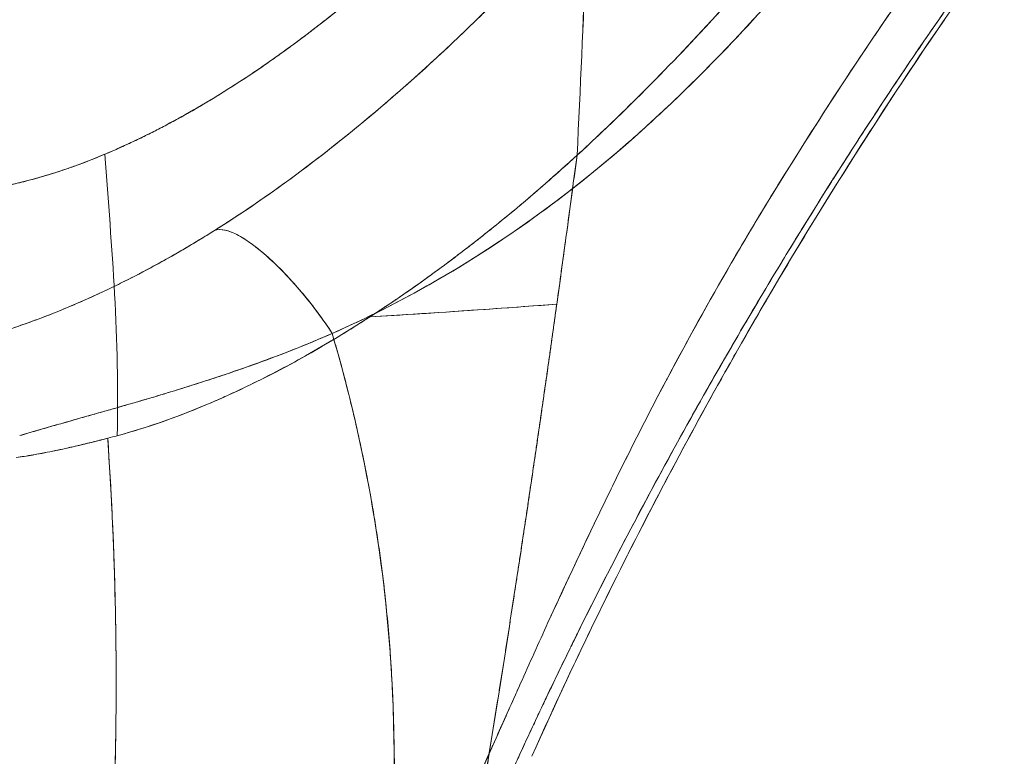
# Model space of a CAD drawing. Units: inches. Extents: x 2.7 to 24.6, y 1 to 23.5.
# Drawn here: x 4.3 to 5.1, y 5 to 5.6 of the extents above; entities that cross this region are included whole.
import ezdxf

# ---------------------------------------------------------------- set-up
doc = ezdxf.new("R2010")
doc.units = ezdxf.units.IN
doc.header["$MEASUREMENT"] = 0

msp = doc.modelspace()

# ---------------------------------------------------------------- linework, layer by layer
at = {"color": 0, "linetype": 'Continuous', "lineweight": 0}
msp.add_ellipse((4.68951, 5.62816), major_axis=(0.56813, 0.3777), ratio=0.310469, start_param=-2.406288, end_param=-2.389627, dxfattribs=at)
at = {"color": 0, "linetype": 'Continuous', "lineweight": 0, "extrusion": (2.61627e-16, -9.94604e-17, -1)}
msp.add_ellipse((4.7069, 5.60021), major_axis=(-0.58178, -0.35542), ratio=0.277401, start_param=-0.763284, end_param=-0.746619, dxfattribs=at)
at = {"color": 0, "linetype": 'Continuous', "lineweight": 0}
for points, knots in [([(4.74742, 5.79045), (4.73203, 5.77261), (4.70862, 5.74632), (4.68069, 5.71661), (4.66454, 5.69993), (4.65234, 5.68757), (4.64004, 5.67537), (4.62765, 5.66334), (4.61517, 5.65148), (4.6047, 5.64175), (4.59628, 5.63406), (4.58994, 5.62835), (4.58359, 5.62269), (4.57827, 5.61801), (4.57401, 5.6143), (4.57081, 5.61152), (4.56761, 5.60877), (4.5644, 5.60602), (4.56172, 5.60375), (4.55957, 5.60193), (4.55742, 5.60012), (4.55501, 5.5981), (4.55292, 5.59636), (4.55184, 5.59546), (4.55151, 5.59519), (4.55117, 5.59491), (4.55009, 5.59401), (4.54801, 5.59229), (4.54558, 5.59029), (4.54342, 5.58853), (4.54125, 5.58677), (4.53855, 5.58458), (4.5353, 5.58197), (4.53096, 5.5785), (4.51901, 5.56907), (4.49065, 5.5475), (4.45998, 5.52642), (4.43386, 5.51025), (4.41651, 5.49997), (4.38636, 5.4833), (4.36096, 5.47123), (4.34435, 5.46415)], [0, 0, 0, 0, 0.125, 0.1875, 0.21875, 0.25, 0.28125, 0.3125, 0.34375, 0.375, 0.390625, 0.40625, 0.421875, 0.4375, 0.445312, 0.453125, 0.460938, 0.46875, 0.476562, 0.480469, 0.484375, 0.492188, 0.498047, 0.499512, 0.5, 0.500488, 0.501953, 0.507812, 0.515625, 0.519531, 0.523438, 0.53125, 0.539062, 0.546875, 0.5625, 0.625, 0.75, 0.78125, 0.8125, 0.875, 1, 1, 1, 1]), ([(4.74364, 5.472), (4.74376, 5.47211), (4.74387, 5.47221), (4.74399, 5.47232), (4.74725, 5.47536), (4.7505, 5.47841), (4.75373, 5.48147), (4.76169, 5.48901), (4.76959, 5.49664), (4.77742, 5.50435), (4.79703, 5.52364), (4.81627, 5.54345), (4.83516, 5.56369), (4.86341, 5.59396), (4.8909, 5.6252), (4.91772, 5.65723), (4.9434, 5.68791), (4.96847, 5.71932), (4.99291, 5.75138), (4.99368, 5.75239), (4.99445, 5.75339), (4.99521, 5.7544)], [-0.982447, -0.982447, -0.982447, -0.982447, -0.9817992, -0.9817992, -0.9817992, -0.963401, -0.963401, -0.963401, -0.9181693, -0.9181693, -0.9181693, -0.8049408, -0.8049408, -0.8049408, -0.6356006, -0.6356006, -0.6356006, -0.4734155, -0.4734155, -0.4734155, -0.4683317, -0.4683317, -0.4683317, -0.4683317]), ([(5.00571, 5.72932), (4.99683, 5.71733), (4.96787, 5.67904), (4.91684, 5.6159), (4.86119, 5.55445), (4.81389, 5.50757), (4.76468, 5.46255), (4.69949, 5.4104), (4.61577, 5.35652), (4.55948, 5.32833), (4.53213, 5.31622)], [-0.806339, -0.806339, -0.806339, -0.806339, -0.75, -0.625, -0.5, -0.4375, -0.375, -0.25, -0.125, 0, 0, 0, 0]), ([(5.0057, 5.72932), (4.95303, 5.65818), (4.89492, 5.58847), (4.83529, 5.52887), (4.74017, 5.43382), (4.64116, 5.36449), (4.53213, 5.31622)], [-1.627022, -1.627022, -1.627022, -1.627022, -1, -1, -1, 0, 0, 0, 0]), ([(4.61983, 4.87425), (4.63446, 4.90759), (4.649, 4.94098), (4.66385, 4.97424), (4.66412, 4.97485), (4.66439, 4.97545), (4.66466, 4.97606), (4.66832, 4.98424), (4.67199, 4.99241), (4.67566, 5.00057), (4.67763, 5.00497), (4.67961, 5.00936), (4.68159, 5.01375), (4.68354, 5.01808), (4.68547, 5.0225), (4.68741, 5.02685), (4.69495, 5.0438), (4.70258, 5.06067), (4.71027, 5.0775), (4.71061, 5.07824), (4.71095, 5.07897), (4.71128, 5.07971), (4.72635, 5.11261), (4.7417, 5.14532), (4.75747, 5.17782), (4.75816, 5.17925), (4.75886, 5.18068), (4.75955, 5.1821), (4.77503, 5.2139), (4.79095, 5.24549), (4.80751, 5.27685), (4.80823, 5.2782), (4.80894, 5.27955), (4.80966, 5.2809), (4.82631, 5.3123), (4.84369, 5.34353), (4.86158, 5.37431), (4.86213, 5.37526), (4.86268, 5.3762), (4.86324, 5.37715), (4.88138, 5.40827), (4.90009, 5.43888), (4.91919, 5.46914), (4.91969, 5.46994), (4.9202, 5.47075), (4.92071, 5.47155), (4.9399, 5.50191), (4.9595, 5.53193), (4.97956, 5.56161), (4.98024, 5.56261), (4.98092, 5.56362), (4.9816, 5.56462), (5.00155, 5.59405), (5.02204, 5.62311), (5.04259, 5.65213)], [0, 0, 0, 0, 0.122765, 0.122765, 0.122765, 0.125, 0.125, 0.125, 0.15518, 0.15518, 0.15518, 0.171441, 0.171441, 0.171441, 0.1875, 0.1875, 0.1875, 0.25, 0.25, 0.25, 0.252743, 0.252743, 0.252743, 0.375, 0.375, 0.375, 0.380365, 0.380365, 0.380365, 0.5, 0.5, 0.5, 0.505156, 0.505156, 0.505156, 0.625, 0.625, 0.625, 0.628685, 0.628685, 0.628685, 0.75, 0.75, 0.75, 0.753213, 0.753213, 0.753213, 0.875, 0.875, 0.875, 0.879124, 0.879124, 0.879124, 1, 1, 1, 1]), ([(4.61983, 4.87425), (4.63473, 4.9082), (4.64953, 4.94219), (4.66466, 4.97606), (4.67044, 4.98899), (4.67625, 5.00192), (4.68205, 5.01485), (4.68384, 5.01885), (4.68563, 5.02285), (4.68741, 5.02685), (4.69495, 5.0438), (4.70258, 5.06067), (4.71027, 5.0775), (4.72566, 5.11115), (4.74134, 5.14459), (4.75747, 5.17782), (4.7736, 5.21106), (4.7902, 5.24408), (4.80751, 5.27685), (4.82482, 5.30962), (4.84292, 5.34221), (4.86158, 5.37431), (4.86638, 5.38256), (4.87121, 5.39077), (4.87608, 5.39894), (4.89018, 5.42259), (4.90457, 5.44597), (4.91919, 5.46914), (4.93886, 5.50033), (4.95897, 5.53114), (4.97956, 5.56161), (5.00015, 5.59207), (5.02134, 5.62212), (5.04259, 5.65213)], [0, 0, 0, 0, 0.125, 0.125, 0.125, 0.172745, 0.172745, 0.172745, 0.1875, 0.1875, 0.1875, 0.25, 0.25, 0.25, 0.375, 0.375, 0.375, 0.5, 0.5, 0.5, 0.625, 0.625, 0.625, 0.657111, 0.657111, 0.657111, 0.75, 0.75, 0.75, 0.875, 0.875, 0.875, 1, 1, 1, 1]), ([(5.08695, 5.6458), (5.06598, 5.61623), (5.04504, 5.58664), (5.00433, 5.52663), (4.98445, 5.49629), (4.92607, 5.40442), (4.88879, 5.3421), (4.81783, 5.21535), (4.78411, 5.15094), (4.73631, 5.05288), (4.72081, 5.01996), (4.70281, 4.98027), (4.69987, 4.9737), (4.69695, 4.96713)], [0, 0, 0, 0, 0.125, 0.125, 0.25, 0.25, 0.5, 0.5, 0.75, 0.75, 0.875, 0.875, 0.8997128, 0.8997128, 0.8997128, 0.8997128]), ([(4.43488, 5.40117), (4.43688, 5.40242), (4.43888, 5.40368), (4.44087, 5.40496), (4.44278, 5.40618), (4.4447, 5.40741), (4.44661, 5.40865), (4.47133, 5.42465), (4.49593, 5.44213), (4.52025, 5.46084), (4.54101, 5.4768), (4.56156, 5.49366), (4.58185, 5.51126), (4.59009, 5.51841), (4.59829, 5.52568), (4.60645, 5.53306), (4.61427, 5.54014), (4.62204, 5.54732), (4.62977, 5.55459), (4.63718, 5.56156), (4.64454, 5.56862), (4.65185, 5.57575), (4.65886, 5.58257), (4.66582, 5.58946), (4.67273, 5.59641), (4.67934, 5.60306), (4.68591, 5.60976), (4.69243, 5.6165), (4.69866, 5.62294), (4.70485, 5.62942), (4.71099, 5.63594)], [0, 0, 0, 0, 0.02078, 0.02078, 0.02078, 0.040693, 0.040693, 0.040693, 0.298142, 0.298142, 0.298142, 0.517811, 0.517811, 0.517811, 0.607021, 0.607021, 0.607021, 0.692588, 0.692588, 0.692588, 0.774605, 0.774605, 0.774605, 0.853144, 0.853144, 0.853144, 0.928261, 0.928261, 0.928261, 1, 1, 1, 1]), ([(4.4349, 5.40117), (4.46055, 5.41727), (4.51156, 5.45267), (4.58649, 5.51386), (4.647, 5.57031), (4.68802, 5.61178), (4.70527, 5.62986), (4.71099, 5.63594)], [0, 0, 0, 0, 0.125, 0.25, 0.375, 0.4375, 0.4688308, 0.4688308, 0.4688308, 0.4688308]), ([(4.64225, 4.86693), (4.65594, 4.89884), (4.66971, 4.93071), (4.6841, 4.96233), (4.685, 4.96431), (4.68591, 4.96629), (4.68681, 4.96827), (4.69314, 4.98208), (4.69956, 4.99586), (4.70606, 5.0096), (4.7135, 5.02531), (4.72103, 5.04093), (4.72866, 5.05649), (4.73063, 5.06052), (4.73262, 5.06455), (4.73461, 5.06858), (4.74797, 5.0956), (4.76162, 5.12241), (4.77558, 5.14907), (4.79162, 5.1797), (4.80806, 5.21014), (4.82492, 5.24044), (4.8295, 5.24868), (4.83411, 5.25691), (4.83876, 5.26513), (4.8512, 5.28714), (4.86387, 5.30908), (4.87677, 5.33096), (4.89449, 5.36101), (4.91251, 5.3907), (4.93083, 5.42008), (4.93793, 5.43146), (4.94508, 5.4428), (4.95227, 5.45409), (4.96365, 5.47194), (4.97515, 5.48968), (4.98679, 5.50731), (4.99529, 5.52017), (5.00386, 5.53297), (5.01252, 5.54571), (5.02323, 5.56147), (5.0341, 5.57712), (5.04505, 5.59271)], [-1, -1, -1, -1, -0.875, -0.875, -0.875, -0.867167, -0.867167, -0.867167, -0.8125, -0.8125, -0.8125, -0.75, -0.75, -0.75, -0.733792, -0.733792, -0.733792, -0.625, -0.625, -0.625, -0.5, -0.5, -0.5, -0.466022, -0.466022, -0.466022, -0.375, -0.375, -0.375, -0.25, -0.25, -0.25, -0.20156, -0.20156, -0.20156, -0.125, -0.125, -0.125, -0.069119, -0.069119, -0.069119, 0, 0, 0, 0]), ([(5.04505, 5.59271), (5.0347, 5.57798), (5.02442, 5.56318), (5.01429, 5.54832), (5.00504, 5.53474), (4.99586, 5.52105), (4.98679, 5.50731), (4.97543, 5.49011), (4.9642, 5.4728), (4.9531, 5.45539), (4.94563, 5.44367), (4.9382, 5.4319), (4.93083, 5.42008), (4.91848, 5.40028), (4.90628, 5.38035), (4.8942, 5.36025), (4.88836, 5.35052), (4.88255, 5.34076), (4.87677, 5.33096), (4.86349, 5.30844), (4.85044, 5.28582), (4.83765, 5.26316), (4.83338, 5.2556), (4.82914, 5.24803), (4.82492, 5.24044), (4.81099, 5.21542), (4.79736, 5.1903), (4.78399, 5.16505), (4.78118, 5.15973), (4.77837, 5.1544), (4.77558, 5.14907), (4.76111, 5.12144), (4.74698, 5.09365), (4.73315, 5.06562), (4.73165, 5.06258), (4.73015, 5.05954), (4.72866, 5.05649), (4.72194, 5.04279), (4.7153, 5.02904), (4.70873, 5.01523), (4.70784, 5.01335), (4.70695, 5.01147), (4.70606, 5.0096), (4.70495, 5.00725), (4.70384, 5.0049), (4.70274, 5.00255), (4.70075, 4.99832), (4.69876, 4.99409), (4.69679, 4.98986), (4.69285, 4.9814), (4.68893, 4.97292), (4.68507, 4.96444), (4.68474, 4.96374), (4.68442, 4.96303), (4.6841, 4.96233), (4.66971, 4.93071), (4.65594, 4.89883), (4.64225, 4.86693)], [0, 0, 0, 0, 0.065311, 0.065311, 0.065311, 0.125, 0.125, 0.125, 0.199698, 0.199698, 0.199698, 0.25, 0.25, 0.25, 0.334242, 0.334242, 0.334242, 0.375, 0.375, 0.375, 0.468716, 0.468716, 0.468716, 0.5, 0.5, 0.5, 0.603241, 0.603241, 0.603241, 0.625, 0.625, 0.625, 0.737759, 0.737759, 0.737759, 0.75, 0.75, 0.75, 0.805031, 0.805031, 0.805031, 0.8125, 0.8125, 0.8125, 0.821845, 0.821845, 0.821845, 0.838657, 0.838657, 0.838657, 0.87221, 0.87221, 0.87221, 0.875, 0.875, 0.875, 1, 1, 1, 1]), ([(4.54531, 5.59003), (4.54412, 5.58905), (4.54293, 5.58808), (4.54174, 5.58711), (4.53845, 5.58444), (4.53517, 5.5818), (4.53187, 5.57918), (4.52857, 5.57656), (4.52526, 5.57396), (4.52195, 5.57138), (4.51862, 5.5688), (4.51529, 5.56624), (4.51196, 5.56371), (4.50862, 5.56118), (4.50527, 5.55866), (4.50191, 5.55618), (4.49855, 5.55369), (4.49518, 5.55123), (4.4918, 5.5488), (4.48842, 5.54636), (4.48502, 5.54395), (4.48163, 5.54157), (4.47822, 5.53918), (4.47481, 5.53682), (4.47141, 5.53449), (4.46797, 5.53215), (4.46454, 5.52985), (4.46112, 5.52758), (4.45767, 5.5253), (4.45422, 5.52305), (4.45077, 5.52084), (4.4473, 5.51861), (4.44383, 5.51642), (4.44037, 5.51427), (4.43688, 5.5121), (4.43339, 5.50997), (4.42991, 5.50789), (4.4264, 5.50578), (4.42289, 5.50371), (4.4194, 5.50169), (4.41586, 5.49965), (4.41234, 5.49765), (4.40883, 5.49569), (4.40528, 5.49371), (4.40174, 5.49178), (4.39821, 5.48989), (4.39464, 5.48798), (4.39108, 5.48612), (4.38753, 5.4843), (4.38394, 5.48246), (4.38037, 5.48067), (4.37681, 5.47892), (4.3732, 5.47716), (4.36961, 5.47544), (4.36604, 5.47377), (4.36248, 5.47211), (4.35894, 5.47049), (4.35543, 5.46893)], [-0.4856044, -0.4856044, -0.4856044, -0.4856044, -0.47699, -0.47699, -0.47699, -0.4532982, -0.4532982, -0.4532982, -0.4295392, -0.4295392, -0.4295392, -0.4057016, -0.4057016, -0.4057016, -0.3817732, -0.3817732, -0.3817732, -0.3577407, -0.3577407, -0.3577407, -0.3335898, -0.3335898, -0.3335898, -0.3093049, -0.3093049, -0.3093049, -0.2848691, -0.2848691, -0.2848691, -0.2602644, -0.2602644, -0.2602644, -0.2354713, -0.2354713, -0.2354713, -0.2104692, -0.2104692, -0.2104692, -0.1852359, -0.1852359, -0.1852359, -0.1597481, -0.1597481, -0.1597481, -0.1339811, -0.1339811, -0.1339811, -0.1079087, -0.1079087, -0.1079087, -0.0815037, -0.0815037, -0.0815037, -0.0547373, -0.0547373, -0.0547373, -0.0281081, -0.0281081, -0.0281081, -0.0281081]), ([(4.34435, 5.46415), (4.33906, 5.46194), (4.33373, 5.45979), (4.32853, 5.4578), (4.32652, 5.45703), (4.32454, 5.45629), (4.32257, 5.45556)], [-1, -1, -1, -1, -0.95233264, -0.95233264, -0.95233264, -0.9339963, -0.9339963, -0.9339963, -0.9339963]), ([(4.35543, 5.46893), (4.35536, 5.4689), (4.35529, 5.46887), (4.35522, 5.46884), (4.35158, 5.46723), (4.34797, 5.46567), (4.34435, 5.46415)], [-0.0281081, -0.0281081, -0.0281081, -0.0281081, -0.02757971, -0.02757971, -0.02757971, 0, 0, 0, 0]), ([(4.64134, 5.38516), (4.64447, 5.38756), (4.65116, 5.39275), (4.66137, 5.40083), (4.67552, 5.41226), (4.70005, 5.43269), (4.7207, 5.45093), (4.73429, 5.46337)], [-0.2772211, -0.2772211, -0.2772211, -0.2772211, -0.25, -0.21875, -0.1875, -0.125, 0, 0, 0, 0]), ([(4.72513, 5.39552), (4.72542, 5.39766), (4.72571, 5.39979), (4.726, 5.40192), (4.72879, 5.42242), (4.73155, 5.4429), (4.73428, 5.46335)], [-0.5524323, -0.5524323, -0.5524323, -0.5524323, -0.5004025, -0.5004025, -0.5004025, 0, 0, 0, 0]), ([(4.2067, 5.43094), (4.20739, 5.43097), (4.21638, 5.43133), (4.23535, 5.43294), (4.26713, 5.43854), (4.29818, 5.44693), (4.31889, 5.45415), (4.32665, 5.45708)], [-0.5104378, -0.5104378, -0.5104378, -0.5104378, -0.5, -0.375, -0.25, -0.125, -0.0533959, -0.0533959, -0.0533959, -0.0533959]), ([(4.32257, 5.45556), (4.31935, 5.45438), (4.31617, 5.45325), (4.31303, 5.45216), (4.30787, 5.45039), (4.30281, 5.44874), (4.29786, 5.44722), (4.2928, 5.44567), (4.28786, 5.44426), (4.28304, 5.44297), (4.27809, 5.44164), (4.27327, 5.44044), (4.26857, 5.43937), (4.25758, 5.43685), (4.24728, 5.435), (4.23771, 5.43367), (4.23395, 5.43315), (4.2303, 5.43271), (4.22676, 5.43234)], [-0.9339963, -0.9339963, -0.9339963, -0.9339963, -0.9039949, -0.9039949, -0.9039949, -0.8547669, -0.8547669, -0.8547669, -0.8044301, -0.8044301, -0.8044301, -0.7527706, -0.7527706, -0.7527706, -0.6319719, -0.6319719, -0.6319719, -0.5845462, -0.5845462, -0.5845462, -0.5845462]), ([(4.64134, 5.38517), (4.64453, 5.38762), (4.64764, 5.39004), (4.65068, 5.39241), (4.66084, 5.40036), (4.67086, 5.40845), (4.68074, 5.41664)], [0.4381849, 0.4381849, 0.4381849, 0.4381849, 0.5, 0.5, 0.5, 0.6740834, 0.6740834, 0.6740834, 0.6740834]), ([(4.18828, 5.29957), (4.192, 5.30027), (4.2068, 5.30321), (4.2328, 5.30947), (4.26078, 5.31792), (4.28042, 5.32475), (4.29165, 5.32892), (4.30008, 5.33217), (4.30851, 5.33555), (4.31976, 5.34023), (4.33383, 5.3464), (4.35072, 5.35431), (4.37322, 5.36551), (4.40132, 5.38073), (4.42373, 5.39415), (4.4349, 5.40117)], [-0.916881, -0.916881, -0.916881, -0.916881, -0.875, -0.75, -0.625, -0.5625, -0.53125, -0.5, -0.46875, -0.4375, -0.375, -0.3125, -0.25, -0.125, 0, 0, 0, 0]), ([(4.35214, 5.35508), (4.35681, 5.35734), (4.36148, 5.35966), (4.36614, 5.36204), (4.37465, 5.36638), (4.38315, 5.3709), (4.39164, 5.3756), (4.39928, 5.37984), (4.4069, 5.38421), (4.41453, 5.38874), (4.42133, 5.39277), (4.42813, 5.39692), (4.43488, 5.40117)], [0.6648811, 0.6648811, 0.6648811, 0.6648811, 0.7214013, 0.7214013, 0.7214013, 0.8244837, 0.8244837, 0.8244837, 0.9172835, 0.9172835, 0.9172835, 1, 1, 1, 1]), ([(4.53213, 5.31622), (4.52483, 5.32772), (4.51271, 5.3439), (4.49566, 5.36324), (4.48257, 5.37638), (4.46933, 5.38786), (4.45636, 5.39684), (4.4442, 5.40225), (4.43758, 5.40223), (4.4349, 5.40117)], [-1, -1, -1, -1, -0.75, -0.625, -0.5, -0.375, -0.25, -0.125, 0, 0, 0, 0]), ([(4.57229, 5.33584), (4.5889, 5.34681), (4.60462, 5.35783), (4.61913, 5.36848), (4.62689, 5.37417), (4.6343, 5.37976), (4.64134, 5.38517)], [0.0458939, 0.0458939, 0.0458939, 0.0458939, 0.3015594, 0.3015594, 0.3015594, 0.4381849, 0.4381849, 0.4381849, 0.4381849]), ([(4.63349, 5.37918), (4.63565, 5.38081), (4.63827, 5.38281), (4.64088, 5.38481), (4.64134, 5.38516)], [-0.29997909, -0.29997909, -0.29997909, -0.29997909, -0.28125, -0.27722111, -0.27722111, -0.27722111, -0.27722111]), ([(4.56321, 5.3299), (4.56322, 5.32991), (4.56329, 5.32995), (4.56355, 5.33012), (4.56452, 5.33075), (4.56621, 5.33185), (4.56833, 5.33324), (4.57019, 5.33446), (4.57204, 5.33568), (4.57435, 5.3372), (4.57711, 5.33905), (4.57988, 5.3409), (4.58265, 5.34277), (4.58633, 5.34527), (4.59093, 5.34842), (4.59643, 5.35224), (4.60192, 5.35609), (4.60922, 5.36128), (4.61831, 5.36786), (4.627, 5.37429), (4.63205, 5.37809), (4.63349, 5.37918)], [-0.5000558, -0.5000558, -0.5000558, -0.5000558, -0.5, -0.4995117, -0.4980469, -0.4921875, -0.484375, -0.4804688, -0.4765625, -0.46875, -0.4609375, -0.453125, -0.4453125, -0.4375, -0.421875, -0.40625, -0.390625, -0.375, -0.34375, -0.3125, -0.2999791, -0.2999791, -0.2999791, -0.2999791]), ([(4.18825, 5.29956), (4.19228, 5.30032), (4.1963, 5.30113), (4.20034, 5.30198), (4.20491, 5.30295), (4.2095, 5.30398), (4.21409, 5.30506), (4.21922, 5.30628), (4.22435, 5.30757), (4.2295, 5.30893), (4.23516, 5.31044), (4.24084, 5.31203), (4.24653, 5.31372), (4.25273, 5.31556), (4.25894, 5.3175), (4.26516, 5.31956), (4.27189, 5.32178), (4.27863, 5.32413), (4.28537, 5.3266), (4.29261, 5.32926), (4.29986, 5.33206), (4.30711, 5.335), (4.31739, 5.33918), (4.32769, 5.34364), (4.33798, 5.34838), (4.3427, 5.35055), (4.34742, 5.35278), (4.35214, 5.35507)], [0, 0, 0, 0, 0.0496121, 0.0496121, 0.0496121, 0.1058949, 0.1058949, 0.1058949, 0.1687171, 0.1687171, 0.1687171, 0.2379532, 0.2379532, 0.2379532, 0.3134892, 0.3134892, 0.3134892, 0.3952283, 0.3952283, 0.3952283, 0.4830951, 0.4830951, 0.4830951, 0.6077451, 0.6077451, 0.6077451, 0.6648768, 0.6648768, 0.6648768, 0.6648768]), ([(4.56322, 5.3299), (4.5757, 5.33066), (4.58947, 5.33153), (4.60444, 5.33251), (4.62657, 5.33396), (4.64057, 5.33491), (4.64702, 5.33535), (4.67512, 5.33727), (4.69844, 5.33896), (4.71754, 5.34042)], [0, 0, 0, 0, 0.25, 0.25, 0.25, 0.5, 0.5, 0.5, 1, 1, 1, 1]), ([(4.71753, 5.34041), (4.6822, 5.33772), (4.64262, 5.33497), (4.60377, 5.33246), (4.59893, 5.33215)], [-1, -1, -1, -1, -0.75, -0.7142993, -0.7142993, -0.7142993, -0.7142993]), ([(4.68299, 5.10423), (4.68441, 5.11347), (4.68582, 5.12271), (4.68722, 5.13194), (4.68934, 5.14589), (4.69144, 5.15983), (4.69352, 5.17375), (4.6956, 5.18768), (4.69765, 5.2016), (4.69969, 5.21549), (4.70173, 5.22941), (4.70375, 5.24331), (4.70575, 5.25719), (4.70775, 5.27108), (4.70973, 5.28496), (4.7117, 5.29882), (4.71357, 5.31208), (4.71543, 5.32533), (4.71728, 5.33855)], [-0.4727875, -0.4727875, -0.4727875, -0.4727875, -0.4176405, -0.4176405, -0.4176405, -0.3342947, -0.3342947, -0.3342947, -0.2508663, -0.2508663, -0.2508663, -0.167345, -0.167345, -0.167345, -0.0837238, -0.0837238, -0.0837238, -0.00375, -0.00375, -0.00375, -0.00375]), ([(4.35468, 5.23183), (4.38123, 5.23894), (4.41403, 5.25014), (4.45366, 5.26867), (4.46872, 5.27572), (4.50471, 5.29208), (4.56322, 5.3299)], [-1, -1, -1, -1, -0.5, -0.5, -0.5, 0, 0, 0, 0]), ([(4.46154, 5.27242), (4.47761, 5.28014), (4.5027, 5.29326), (4.53004, 5.30922), (4.54222, 5.31666), (4.54665, 5.3194), (4.54998, 5.32147), (4.55276, 5.32322), (4.55497, 5.32462), (4.55682, 5.3258), (4.55812, 5.32663), (4.55888, 5.32711)], [-0.7388671, -0.7388671, -0.7388671, -0.7388671, -0.625, -0.5625, -0.546875, -0.5390625, -0.53125, -0.5234375, -0.5195312, -0.515625, -0.5102477, -0.5102477, -0.5102477, -0.5102477]), ([(4.55888, 5.32711), (4.55923, 5.32734), (4.56041, 5.3281), (4.56185, 5.32903), (4.56291, 5.32971), (4.56316, 5.32987), (4.56321, 5.3299)], [-0.51024769, -0.51024769, -0.51024769, -0.51024769, -0.5078125, -0.50195312, -0.50048828, -0.50005585, -0.50005585, -0.50005585, -0.50005585]), ([(4.53213, 5.31622), (4.5212, 5.31141), (4.49921, 5.30228), (4.47157, 5.29196), (4.44947, 5.28425), (4.43291, 5.27872), (4.41916, 5.27431), (4.40819, 5.27088), (4.39999, 5.26836), (4.39182, 5.26588), (4.38095, 5.26263), (4.36205, 5.25708), (4.33541, 5.24947), (4.30422, 5.24065), (4.28407, 5.23483), (4.27419, 5.23191)], [0, 0, 0, 0, 0.125, 0.25, 0.3125, 0.375, 0.4375, 0.46875, 0.5, 0.53125, 0.5625, 0.625, 0.75, 0.875, 1, 1, 1, 1]), ([(4.53213, 5.31622), (4.52381, 5.31266), (4.51552, 5.30911), (4.50719, 5.30573), (4.4986, 5.30224), (4.48996, 5.29893), (4.48133, 5.29572), (4.47247, 5.29243), (4.46361, 5.28925), (4.45476, 5.28618), (4.4457, 5.28303), (4.43666, 5.28), (4.42764, 5.27707), (4.41843, 5.27407), (4.40925, 5.27117), (4.40011, 5.26837), (4.39643, 5.26724), (4.39275, 5.26613), (4.38909, 5.26503), (4.38526, 5.26388), (4.38144, 5.26275), (4.37763, 5.26163), (4.37366, 5.26047), (4.3697, 5.25932), (4.36576, 5.25818), (4.36167, 5.257), (4.35758, 5.25583), (4.35352, 5.25466), (4.34931, 5.25346), (4.34511, 5.25226), (4.34093, 5.25108), (4.33662, 5.24985), (4.33232, 5.24863), (4.32804, 5.24742), (4.32363, 5.24617), (4.31924, 5.24492), (4.31488, 5.24368), (4.31038, 5.2424), (4.30592, 5.24112), (4.30148, 5.23985), (4.29692, 5.23854), (4.29239, 5.23724), (4.2879, 5.23593), (4.28329, 5.23459), (4.27872, 5.23323), (4.27419, 5.23191)], [-1, -1, -1, -1, -0.905369, -0.905369, -0.905369, -0.807852, -0.807852, -0.807852, -0.707713, -0.707713, -0.707713, -0.605168, -0.605168, -0.605168, -0.500393, -0.500393, -0.500393, -0.458177, -0.458177, -0.458177, -0.414107, -0.414107, -0.414107, -0.368225, -0.368225, -0.368225, -0.320573, -0.320573, -0.320573, -0.271194, -0.271194, -0.271194, -0.220133, -0.220133, -0.220133, -0.167436, -0.167436, -0.167436, -0.11315, -0.11315, -0.11315, -0.057322, -0.057322, -0.057322, 0, 0, 0, 0]), ([(4.5827, 4.88312), (4.58286, 4.8922), (4.58302, 4.90128), (4.58316, 4.91036), (4.58329, 4.91944), (4.5834, 4.92852), (4.58344, 4.93762), (4.58349, 4.94745), (4.58347, 4.95729), (4.58336, 4.96715), (4.58327, 4.97539), (4.58312, 4.98365), (4.58291, 4.99192), (4.58243, 5.01059), (4.58162, 5.02937), (4.58035, 5.04821), (4.57917, 5.0657), (4.57759, 5.08324), (4.57565, 5.10079), (4.57502, 5.10648), (4.57435, 5.11217), (4.57363, 5.11786), (4.57292, 5.12352), (4.57217, 5.12918), (4.57138, 5.13484), (4.5706, 5.14048), (4.56977, 5.14612), (4.5689, 5.15175), (4.56803, 5.15736), (4.56713, 5.16297), (4.56619, 5.16857), (4.56525, 5.17416), (4.56427, 5.17974), (4.56325, 5.18531), (4.56224, 5.19087), (4.56118, 5.19643), (4.5601, 5.20197), (4.55901, 5.20751), (4.55788, 5.21303), (4.55672, 5.21854), (4.55557, 5.22405), (4.55437, 5.22955), (4.55314, 5.23504), (4.55191, 5.24052), (4.55065, 5.24599), (4.54935, 5.25144), (4.54805, 5.2569), (4.54672, 5.26234), (4.54535, 5.26776), (4.54399, 5.2732), (4.54259, 5.27861), (4.54115, 5.284), (4.53971, 5.28941), (4.53825, 5.29479), (4.53674, 5.30015), (4.53524, 5.30553), (4.53369, 5.31089), (4.53213, 5.31622)], [-1, -1, -1, -1, -0.936698, -0.936698, -0.936698, -0.87339, -0.87339, -0.87339, -0.804993, -0.804993, -0.804993, -0.747865, -0.747865, -0.747865, -0.618864, -0.618864, -0.618864, -0.499071, -0.499071, -0.499071, -0.460238, -0.460238, -0.460238, -0.421564, -0.421564, -0.421564, -0.383026, -0.383026, -0.383026, -0.344599, -0.344599, -0.344599, -0.306261, -0.306261, -0.306261, -0.267988, -0.267988, -0.267988, -0.229759, -0.229759, -0.229759, -0.19155, -0.19155, -0.19155, -0.153339, -0.153339, -0.153339, -0.115103, -0.115103, -0.115103, -0.076817, -0.076817, -0.076817, -0.038457, -0.038457, -0.038457, 0, 0, 0, 0]), ([(4.53213, 5.31622), (4.56014, 5.22105), (4.5767, 5.12358), (4.58162, 5.02609), (4.58217, 5.01521), (4.58259, 5.00433), (4.58288, 4.99348), (4.58448, 4.93414), (4.58294, 4.87475), (4.58077, 4.8143), (4.58032, 4.80177), (4.57982, 4.78921), (4.57925, 4.77662)], [-1.339799, -1.339799, -1.339799, -1.339799, -0.440243, -0.440243, -0.440243, -0.339799, -0.339799, -0.339799, 0.20954, 0.20954, 0.20954, 0.323358, 0.323358, 0.323358, 0.323358]), ([(4.8653, 5.29999), (4.86132, 5.29297), (4.85735, 5.28595), (4.85341, 5.27891), (4.81907, 5.21757), (4.78637, 5.15524), (4.75534, 5.09191)], [0, 0, 0, 0, 0.102914, 0.102914, 0.102914, 1, 1, 1, 1]), ([(4.35468, 5.23183), (4.37086, 5.23617), (4.39596, 5.24432), (4.42618, 5.25642), (4.44364, 5.26405), (4.45399, 5.26882), (4.45997, 5.27167), (4.46154, 5.27242)], [-1, -1, -1, -1, -0.875, -0.8125, -0.78125, -0.75, -0.7388671, -0.7388671, -0.7388671, -0.7388671]), ([(4.32486, 5.22425), (4.32512, 5.22432), (4.32538, 5.22438), (4.32563, 5.22444), (4.32906, 5.22526), (4.33252, 5.2261), (4.33602, 5.22699), (4.33958, 5.22788), (4.34318, 5.22881), (4.34683, 5.22975)], [0.7281303, 0.7281303, 0.7281303, 0.7281303, 0.7379389, 0.7379389, 0.7379389, 0.8678161, 0.8678161, 0.8678161, 1, 1, 1, 1]), ([(4.34683, 5.22972), (4.34972, 5.18736), (4.35175, 5.1449), (4.35284, 5.10242), (4.35489, 5.02286), (4.35368, 4.94323), (4.34883, 4.86404)], [-1.999888, -1.999888, -1.999888, -1.999888, -1.465913, -1.465913, -1.465913, -0.465913, -0.465913, -0.465913, -0.465913]), ([(4.27131, 5.21384), (4.274, 5.21422), (4.27672, 5.21461), (4.27949, 5.21504), (4.28229, 5.21547), (4.28512, 5.21595), (4.288, 5.21646), (4.29091, 5.21698), (4.29386, 5.21754), (4.29685, 5.21812), (4.29989, 5.21872), (4.30296, 5.21935), (4.30607, 5.22001), (4.30923, 5.22068), (4.31242, 5.22138), (4.31566, 5.22211), (4.31869, 5.2228), (4.32176, 5.22352), (4.32486, 5.22425)], [0, 0, 0, 0, 0.1186515, 0.1186515, 0.1186515, 0.2388919, 0.2388919, 0.2388919, 0.3608278, 0.3608278, 0.3608278, 0.4845695, 0.4845695, 0.4845695, 0.6102328, 0.6102328, 0.6102328, 0.7281303, 0.7281303, 0.7281303, 0.7281303]), ([(4.32486, 5.22424), (4.32264, 5.22371), (4.31905, 5.22288), (4.3155, 5.22208), (4.31414, 5.22177)], [0.10163357, 0.10163357, 0.10163357, 0.10163357, 0.125, 0.13975457, 0.13975457, 0.13975457, 0.13975457]), ([(4.28566, 5.21605), (4.28536, 5.216), (4.28047, 5.21516), (4.27569, 5.21443), (4.27132, 5.21383)], [0.24641625, 0.24641625, 0.24641625, 0.24641625, 0.25, 0.30364999, 0.30364999, 0.30364999, 0.30364999]), ([(4.63978, 4.83752), (4.64219, 4.85162), (4.64457, 4.8657), (4.64693, 4.87978), (4.64929, 4.89386), (4.65163, 4.90792), (4.65395, 4.92197), (4.65627, 4.93602), (4.65857, 4.95006), (4.66085, 4.96409), (4.66313, 4.97813), (4.66538, 4.99214), (4.66762, 5.00615), (4.66986, 5.02016), (4.67208, 5.03416), (4.67428, 5.04814), (4.67647, 5.06213), (4.67865, 5.07611), (4.68081, 5.09007), (4.68154, 5.09479), (4.68227, 5.09951), (4.68299, 5.10423)], [-1, -1, -1, -1, -0.9168007, -0.9168007, -0.9168007, -0.8336345, -0.8336345, -0.8336345, -0.7504806, -0.7504806, -0.7504806, -0.6673208, -0.6673208, -0.6673208, -0.5841382, -0.5841382, -0.5841382, -0.5009167, -0.5009167, -0.5009167, -0.4727875, -0.4727875, -0.4727875, -0.4727875])]:
    msp.add_open_spline(points, degree=3, knots=knots, dxfattribs=at)
for points, degree in [([(4.73428, 5.46335), (4.73984, 5.5737), (4.7436, 5.68247), (4.74742, 5.79045)], 3), ([(4.73429, 5.46337), (4.73987, 5.57373), (4.74361, 5.68248), (4.74742, 5.79045)], 3), ([(4.86041, 5.59122), (4.82001, 5.54647), (4.77817, 5.50357), (4.73429, 5.46336)], 3), ([(5.03745, 5.5753), (4.97613, 5.48586), (4.91876, 5.39409), (4.8653, 5.29999)], 3), ([(4.73428, 5.46335), (4.7374, 5.46623), (4.74053, 5.46911), (4.74364, 5.472)], 3), ([(4.32665, 5.45708), (4.33243, 5.45927), (4.33834, 5.46162), (4.34435, 5.46415)], 3), ([(4.34435, 5.46415), (4.34734, 5.42587), (4.35041, 5.38746), (4.35249, 5.34881)], 3), ([(4.34435, 5.46415), (4.34734, 5.4258), (4.35345, 5.34912), (4.3557, 5.27115), (4.35468, 5.23183)], 3), ([(4.68074, 5.41664), (4.6992, 5.43197), (4.71712, 5.44765), (4.73429, 5.46337)], 3), ([(4.73429, 5.46337), (4.73128, 5.44079), (4.72823, 5.41817), (4.72514, 5.39552)], 3), ([(4.73429, 5.46336), (4.73429, 5.46336), (4.73428, 5.46335), (4.73428, 5.46335)], 3), ([(4.4349, 5.40117), (4.45485, 5.40908), (4.50496, 5.35903), (4.53213, 5.31622)], 3), ([(4.71754, 5.34041), (4.7201, 5.35881), (4.72263, 5.37718), (4.72513, 5.39552)], 3), ([(4.72514, 5.39552), (4.72404, 5.38748), (4.72293, 5.37942), (4.72182, 5.37137)], 3), ([(4.72182, 5.37137), (4.7204, 5.36106), (4.71897, 5.35074), (4.71753, 5.34042)], 3), ([(4.35214, 5.35507), (4.35214, 5.35507), (4.35214, 5.35508), (4.35214, 5.35508)], 3), ([(4.35249, 5.34881), (4.35457, 5.3101), (4.35566, 5.27114), (4.35468, 5.23183)], 3), ([(4.71754, 5.34042), (4.71109, 5.29416), (4.70447, 5.24776), (4.69768, 5.20122), (4.6907, 5.15454), (4.68353, 5.10773)], 5), ([(4.71728, 5.33855), (4.71736, 5.33917), (4.71745, 5.33979), (4.71754, 5.34041)], 3), ([(4.71753, 5.34042), (4.71753, 5.34041), (4.71753, 5.34041), (4.71753, 5.34041)], 3), ([(4.56326, 5.32994), (4.56629, 5.3319), (4.5693, 5.33387), (4.57229, 5.33584)], 3), ([(4.59893, 5.33215), (4.58695, 5.33139), (4.57504, 5.33064), (4.56326, 5.32994)], 3), ([(4.56326, 5.32994), (4.56326, 5.32994), (4.56326, 5.32994), (4.56326, 5.32994)], 3), ([(4.34684, 5.22973), (4.33936, 5.22776), (4.33202, 5.22593), (4.32486, 5.22424)], 3), ([(4.34683, 5.22975), (4.34683, 5.22974), (4.34683, 5.22973), (4.34683, 5.22972)], 3), ([(4.34883, 4.86404), (4.3533, 4.93692), (4.3552, 5.01012), (4.35466, 5.08345), (4.35182, 5.15671), (4.34683, 5.22973)], 5), ([(4.34683, 5.22973), (4.34683, 5.22973), (4.34683, 5.22973), (4.34683, 5.22973), (4.34683, 5.22973), (4.34683, 5.22973)], 5), ([(4.29695, 5.21814), (4.29312, 5.21739), (4.28936, 5.21669), (4.28566, 5.21605)], 3), ([(4.31414, 5.22177), (4.30828, 5.22046), (4.30255, 5.21924), (4.29695, 5.21814)], 3), ([(4.68299, 5.10423), (4.67485, 5.0512), (4.66647, 4.998), (4.65783, 4.94465), (4.64893, 4.89114), (4.63978, 4.83752)], 5), ([(4.68353, 5.10773), (4.68342, 5.10703), (4.68331, 5.10633), (4.68321, 5.10563), (4.6831, 5.10493), (4.68299, 5.10423)], 5), ([(4.75534, 5.09191), (4.73517, 5.05074), (4.7157, 5.00915), (4.69695, 4.96713)], 3)]:
    msp.add_open_spline(points, degree=degree, dxfattribs=at)

doc.saveas('drawing.dxf')
